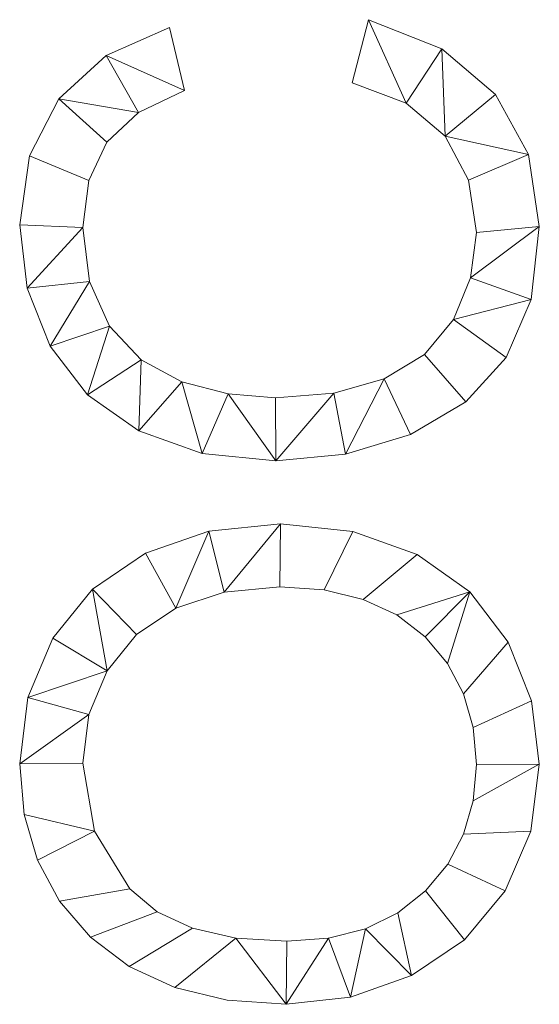
# Model space of a CAD drawing. Units: millimetres. Extents: x -1694 to 21498, y -1502 to 15283.
# Drawn here: x 423 to 677, y 13183 to 13664 of the extents above; entities that cross this region are included whole.
import ezdxf

# ---------------------------------------------------------------- set-up
doc = ezdxf.new("R2010")
doc.units = ezdxf.units.MM
doc.layers.add('3D-G-PLANOTM', color=6, linetype='Continuous', lineweight=9)

msp = doc.modelspace()

# ---------------------------------------------------------------- meshes
at = {"layer": '3D-G-PLANOTM'}
mesh = msp.add_polyface(dxfattribs=at)
corners = [(585.42, 13632.83, 30), (611.77, 13622.88, 30), (630.73, 13606.72, 30), (642.18, 13585.32, 30), (646, 13559.63, 30), (643.19, 13537.6, 30), (634.79, 13517.18, 30), (620.72, 13500.14, 30), (600.92, 13488.27, 30), (576.35, 13481.31, 30), (547.92, 13478.99, 30), (524.71, 13480.95, 30), (502.19, 13486.83, 30), (482.26, 13497.55, 30), (466.85, 13514.02, 30), (456.98, 13535.73, 30), (453.69, 13562.16, 30), (456.66, 13585.08, 30), (465.56, 13603.75, 30), (480.95, 13618.32, 30), (503.39, 13628.99, 30), (496.06, 13659.75, 30), (465.17, 13646.16, 30), (442.09, 13624.99, 30), (427.71, 13597.1, 30), (422.92, 13563.36, 30), (426.62, 13532.44, 30), (437.73, 13504.23, 30), (455.98, 13480.44, 30), (481.09, 13462.79, 30), (512.09, 13451.86, 30), (547.98, 13448.22, 30), (582.01, 13451.44, 30), (613.79, 13461.11, 30), (640.81, 13476.94, 30), (660.6, 13498.67, 30), (672.72, 13527.01, 30), (676.77, 13562.7, 30), (671.42, 13597.85, 30), (655.4, 13627.12, 30), (629.21, 13649.4, 30), (593.35, 13663.6, 30)]
mesh.append_faces([[corners[k] for k in face] for face in [(1, 40, 41, 0)]], dxfattribs={"vtx0": -1})
mesh.append_faces([[corners[k] for k in face] for face in [(29, 13, 28), (19, 23, 18)]], dxfattribs={"vtx0": -1, "vtx1": -1})
mesh.append_faces([[corners[k] for k in face] for face in [(14, 27, 28, 13), (15, 26, 27, 14), (26, 15, 16, 25), (17, 24, 25, 16), (18, 23, 24, 17), (31, 10, 11), (35, 6, 7, 34), (6, 35, 36, 5), (40, 1, 2, 39), (37, 4, 5, 36)]], dxfattribs={"vtx0": -1, "vtx2": -1})
mesh.append_faces([[corners[k] for k in face] for face in [(21, 22, 20)]], dxfattribs={"vtx1": -1})
mesh.append_faces([[corners[k] for k in face] for face in [(29, 30, 12, 13), (11, 12, 30, 31), (22, 23, 19, 20), (31, 32, 9, 10), (8, 9, 32, 33), (33, 34, 7, 8), (38, 39, 2, 3), (37, 38, 3, 4)]], dxfattribs={"vtx1": -1, "vtx3": -1})
mesh = msp.add_polyface(dxfattribs=at)
corners = [(585.42, 13632.83), (593.35, 13663.6), (629.21, 13649.4), (655.4, 13627.12), (671.42, 13597.85), (676.77, 13562.7), (672.72, 13527.01), (660.6, 13498.67), (640.81, 13476.94), (613.79, 13461.11), (582.01, 13451.44), (547.98, 13448.22), (512.09, 13451.86), (481.09, 13462.79), (455.98, 13480.44), (437.73, 13504.23), (426.62, 13532.44), (422.92, 13563.36), (427.71, 13597.1), (442.09, 13624.99), (465.17, 13646.16), (496.06, 13659.75), (503.39, 13628.99), (480.95, 13618.32), (465.56, 13603.75), (456.66, 13585.08), (453.69, 13562.16), (456.98, 13535.73), (466.85, 13514.02), (482.26, 13497.55), (502.19, 13486.83), (524.71, 13480.95), (547.92, 13478.99), (576.35, 13481.31), (600.92, 13488.27), (620.72, 13500.14), (634.79, 13517.18), (643.19, 13537.6), (646, 13559.63), (642.18, 13585.32), (630.73, 13606.72), (611.77, 13622.88)]
mesh.append_faces([[corners[k] for k in face] for face in [(7, 36, 6), (10, 34, 9), (38, 5, 37), (40, 4, 39)]], dxfattribs={"vtx0": -1, "vtx1": -1})
mesh.append_faces([[corners[k] for k in face] for face in [(35, 8, 9, 34), (37, 5, 6, 36), (39, 4, 5, 38), (2, 40, 41, 1), (28, 14, 15, 27), (27, 15, 16, 26), (14, 28, 29), (26, 16, 17)]], dxfattribs={"vtx0": -1, "vtx2": -1})
mesh.append_faces([[corners[k] for k in face] for face in [(22, 23, 20, 21)]], dxfattribs={"vtx1": -1})
mesh.append_faces([[corners[k] for k in face] for face in [(32, 33, 11), (3, 4, 40, 2)]], dxfattribs={"vtx1": -1, "vtx2": -1})
mesh.append_faces([[corners[k] for k in face] for face in [(35, 36, 7, 8), (10, 11, 33, 34), (31, 32, 11, 12), (12, 13, 30, 31), (29, 30, 13, 14), (17, 18, 25, 26), (24, 25, 18, 19), (19, 20, 23, 24)]], dxfattribs={"vtx1": -1, "vtx3": -1})
mesh.append_faces([[corners[k] for k in face] for face in [(41, 0, 1)]], dxfattribs={"vtx2": -1})
mesh = msp.add_polyface(dxfattribs=at)
corners = [(585.42, 13632.83, 30), (593.35, 13663.6, 30), (593.35, 13663.6), (585.42, 13632.83)]
mesh.append_faces([[corners[k] for k in face] for face in [(0, 1, 2, 3)]])
mesh = msp.add_polyface(dxfattribs=at)
corners = [(593.35, 13663.6, 30), (629.21, 13649.4, 30), (629.21, 13649.4), (593.35, 13663.6)]
mesh.append_faces([[corners[k] for k in face] for face in [(0, 1, 2, 3)]])
mesh = msp.add_polyface(dxfattribs=at)
corners = [(465.17, 13646.16, 30), (496.06, 13659.75, 30), (496.06, 13659.75), (465.17, 13646.16)]
mesh.append_faces([[corners[k] for k in face] for face in [(0, 1, 2, 3)]])
mesh = msp.add_polyface(dxfattribs=at)
corners = [(496.06, 13659.75, 30), (503.39, 13628.99, 30), (503.39, 13628.99), (496.06, 13659.75)]
mesh.append_faces([[corners[k] for k in face] for face in [(0, 1, 2, 3)]])
mesh = msp.add_polyface(dxfattribs=at)
corners = [(629.21, 13649.4, 30), (655.4, 13627.12, 30), (655.4, 13627.12), (629.21, 13649.4)]
mesh.append_faces([[corners[k] for k in face] for face in [(0, 1, 2, 3)]])
mesh = msp.add_polyface(dxfattribs=at)
corners = [(442.09, 13624.99, 30), (465.17, 13646.16, 30), (465.17, 13646.16), (442.09, 13624.99)]
mesh.append_faces([[corners[k] for k in face] for face in [(0, 1, 2, 3)]])
mesh = msp.add_polyface(dxfattribs=at)
corners = [(611.77, 13622.88, 30), (585.42, 13632.83, 30), (585.42, 13632.83), (611.77, 13622.88)]
mesh.append_faces([[corners[k] for k in face] for face in [(0, 1, 2, 3)]])
mesh = msp.add_polyface(dxfattribs=at)
corners = [(503.39, 13628.99, 30), (480.95, 13618.32, 30), (480.95, 13618.32), (503.39, 13628.99)]
mesh.append_faces([[corners[k] for k in face] for face in [(0, 1, 2, 3)]])
mesh = msp.add_polyface(dxfattribs=at)
corners = [(655.4, 13627.12, 30), (671.42, 13597.85, 30), (671.42, 13597.85), (655.4, 13627.12)]
mesh.append_faces([[corners[k] for k in face] for face in [(0, 1, 2, 3)]])
mesh = msp.add_polyface(dxfattribs=at)
corners = [(427.71, 13597.1, 30), (442.09, 13624.99, 30), (442.09, 13624.99), (427.71, 13597.1)]
mesh.append_faces([[corners[k] for k in face] for face in [(0, 1, 2, 3)]])
mesh = msp.add_polyface(dxfattribs=at)
corners = [(630.73, 13606.72, 30), (611.77, 13622.88, 30), (611.77, 13622.88), (630.73, 13606.72)]
mesh.append_faces([[corners[k] for k in face] for face in [(0, 1, 2, 3)]])
mesh = msp.add_polyface(dxfattribs=at)
corners = [(480.95, 13618.32, 30), (465.56, 13603.75, 30), (465.56, 13603.75), (480.95, 13618.32)]
mesh.append_faces([[corners[k] for k in face] for face in [(0, 1, 2, 3)]])
mesh = msp.add_polyface(dxfattribs=at)
corners = [(642.18, 13585.32, 30), (630.73, 13606.72, 30), (630.73, 13606.72), (642.18, 13585.32)]
mesh.append_faces([[corners[k] for k in face] for face in [(0, 1, 2, 3)]])
mesh = msp.add_polyface(dxfattribs=at)
corners = [(465.56, 13603.75, 30), (456.66, 13585.08, 30), (456.66, 13585.08), (465.56, 13603.75)]
mesh.append_faces([[corners[k] for k in face] for face in [(0, 1, 2, 3)]])
mesh = msp.add_polyface(dxfattribs=at)
corners = [(422.92, 13563.36, 30), (427.71, 13597.1, 30), (427.71, 13597.1), (422.92, 13563.36)]
mesh.append_faces([[corners[k] for k in face] for face in [(3, 0, 1, 2)]])
mesh = msp.add_polyface(dxfattribs=at)
corners = [(671.42, 13597.85, 30), (676.77, 13562.7, 30), (676.77, 13562.7), (671.42, 13597.85)]
mesh.append_faces([[corners[k] for k in face] for face in [(0, 1, 2, 3)]])
mesh = msp.add_polyface(dxfattribs=at)
corners = [(456.66, 13585.08, 30), (453.69, 13562.16, 30), (453.69, 13562.16), (456.66, 13585.08)]
mesh.append_faces([[corners[k] for k in face] for face in [(0, 1, 2, 3)]])
mesh = msp.add_polyface(dxfattribs=at)
corners = [(646, 13559.63, 30), (642.18, 13585.32, 30), (642.18, 13585.32), (646, 13559.63)]
mesh.append_faces([[corners[k] for k in face] for face in [(3, 0, 1, 2)]])
mesh = msp.add_polyface(dxfattribs=at)
corners = [(426.62, 13532.44, 30), (422.92, 13563.36, 30), (422.92, 13563.36), (426.62, 13532.44)]
mesh.append_faces([[corners[k] for k in face] for face in [(3, 0, 1, 2)]])
mesh = msp.add_polyface(dxfattribs=at)
corners = [(676.77, 13562.7, 30), (672.72, 13527.01, 30), (672.72, 13527.01), (676.77, 13562.7)]
mesh.append_faces([[corners[k] for k in face] for face in [(0, 1, 2, 3)]])
mesh = msp.add_polyface(dxfattribs=at)
corners = [(453.69, 13562.16, 30), (456.98, 13535.73, 30), (456.98, 13535.73), (453.69, 13562.16)]
mesh.append_faces([[corners[k] for k in face] for face in [(0, 1, 2, 3)]])
mesh = msp.add_polyface(dxfattribs=at)
corners = [(643.19, 13537.6, 30), (646, 13559.63, 30), (646, 13559.63), (643.19, 13537.6)]
mesh.append_faces([[corners[k] for k in face] for face in [(3, 0, 1, 2)]])
mesh = msp.add_polyface(dxfattribs=at)
corners = [(456.98, 13535.73, 30), (466.85, 13514.02, 30), (466.85, 13514.02), (456.98, 13535.73)]
mesh.append_faces([[corners[k] for k in face] for face in [(0, 1, 2, 3)]])
mesh = msp.add_polyface(dxfattribs=at)
corners = [(634.79, 13517.18, 30), (643.19, 13537.6, 30), (643.19, 13537.6), (634.79, 13517.18)]
mesh.append_faces([[corners[k] for k in face] for face in [(0, 1, 2, 3)]])
mesh = msp.add_polyface(dxfattribs=at)
corners = [(437.73, 13504.23, 30), (426.62, 13532.44, 30), (426.62, 13532.44), (437.73, 13504.23)]
mesh.append_faces([[corners[k] for k in face] for face in [(0, 1, 2, 3)]])
mesh = msp.add_polyface(dxfattribs=at)
corners = [(672.72, 13527.01, 30), (660.6, 13498.67, 30), (660.6, 13498.67), (672.72, 13527.01)]
mesh.append_faces([[corners[k] for k in face] for face in [(3, 0, 1, 2)]])
mesh = msp.add_polyface(dxfattribs=at)
corners = [(620.72, 13500.14, 30), (634.79, 13517.18, 30), (634.79, 13517.18), (620.72, 13500.14)]
mesh.append_faces([[corners[k] for k in face] for face in [(3, 0, 1, 2)]])
mesh = msp.add_polyface(dxfattribs=at)
corners = [(466.85, 13514.02, 30), (482.26, 13497.55, 30), (482.26, 13497.55), (466.85, 13514.02)]
mesh.append_faces([[corners[k] for k in face] for face in [(0, 1, 2, 3)]])
mesh = msp.add_polyface(dxfattribs=at)
corners = [(455.98, 13480.44, 30), (437.73, 13504.23, 30), (437.73, 13504.23), (455.98, 13480.44)]
mesh.append_faces([[corners[k] for k in face] for face in [(3, 0, 1, 2)]])
mesh = msp.add_polyface(dxfattribs=at)
corners = [(600.92, 13488.27, 30), (620.72, 13500.14, 30), (620.72, 13500.14), (600.92, 13488.27)]
mesh.append_faces([[corners[k] for k in face] for face in [(3, 0, 1, 2)]])
mesh = msp.add_polyface(dxfattribs=at)
corners = [(482.26, 13497.55, 30), (502.19, 13486.83, 30), (502.19, 13486.83), (482.26, 13497.55)]
mesh.append_faces([[corners[k] for k in face] for face in [(0, 1, 2, 3)]])
mesh = msp.add_polyface(dxfattribs=at)
corners = [(660.6, 13498.67, 30), (640.81, 13476.94, 30), (640.81, 13476.94), (660.6, 13498.67)]
mesh.append_faces([[corners[k] for k in face] for face in [(0, 1, 2, 3)]])
mesh = msp.add_polyface(dxfattribs=at)
corners = [(502.19, 13486.83, 30), (524.71, 13480.95, 30), (524.71, 13480.95), (502.19, 13486.83)]
mesh.append_faces([[corners[k] for k in face] for face in [(3, 0, 1, 2)]])
mesh = msp.add_polyface(dxfattribs=at)
corners = [(576.35, 13481.31, 30), (600.92, 13488.27, 30), (600.92, 13488.27), (576.35, 13481.31)]
mesh.append_faces([[corners[k] for k in face] for face in [(3, 0, 1, 2)]])
mesh = msp.add_polyface(dxfattribs=at)
corners = [(524.71, 13480.95, 30), (547.92, 13478.99, 30), (547.92, 13478.99), (524.71, 13480.95)]
mesh.append_faces([[corners[k] for k in face] for face in [(0, 1, 2, 3)]])
mesh = msp.add_polyface(dxfattribs=at)
corners = [(547.92, 13478.99, 30), (576.35, 13481.31, 30), (576.35, 13481.31), (547.92, 13478.99)]
mesh.append_faces([[corners[k] for k in face] for face in [(0, 1, 2, 3)]])
mesh = msp.add_polyface(dxfattribs=at)
corners = [(481.09, 13462.79, 30), (455.98, 13480.44, 30), (455.98, 13480.44), (481.09, 13462.79)]
mesh.append_faces([[corners[k] for k in face] for face in [(3, 0, 1, 2)]])
mesh = msp.add_polyface(dxfattribs=at)
corners = [(640.81, 13476.94, 30), (613.79, 13461.11, 30), (613.79, 13461.11), (640.81, 13476.94)]
mesh.append_faces([[corners[k] for k in face] for face in [(3, 0, 1, 2)]])
mesh = msp.add_polyface(dxfattribs=at)
corners = [(512.09, 13451.86, 30), (481.09, 13462.79, 30), (481.09, 13462.79), (512.09, 13451.86)]
mesh.append_faces([[corners[k] for k in face] for face in [(0, 1, 2, 3)]])
mesh = msp.add_polyface(dxfattribs=at)
corners = [(613.79, 13461.11, 30), (582.01, 13451.44, 30), (582.01, 13451.44), (613.79, 13461.11)]
mesh.append_faces([[corners[k] for k in face] for face in [(0, 1, 2, 3)]])
mesh = msp.add_polyface(dxfattribs=at)
corners = [(547.98, 13448.22, 30), (512.09, 13451.86, 30), (512.09, 13451.86), (547.98, 13448.22)]
mesh.append_faces([[corners[k] for k in face] for face in [(0, 1, 2, 3)]])
mesh = msp.add_polyface(dxfattribs=at)
corners = [(582.01, 13451.44, 30), (547.98, 13448.22, 30), (547.98, 13448.22), (582.01, 13451.44)]
mesh.append_faces([[corners[k] for k in face] for face in [(0, 1, 2, 3)]])
mesh = msp.add_polyface(dxfattribs=at)
corners = [(553.09, 13182.83, 30), (584.57, 13186.35, 30), (614.36, 13196.89, 30), (640.24, 13214.26, 30), (660.03, 13238.24, 30), (672.58, 13267.36, 30), (676.77, 13300.14, 30), (672.98, 13331.02, 30), (661.62, 13359.72, 30), (642.9, 13384.2, 30), (617.03, 13402.39, 30), (585.62, 13413.68, 30), (550.26, 13417.45, 30), (515.38, 13413.87, 30), (484.4, 13403.14, 30), (458.57, 13385.6, 30), (439.15, 13361.56, 30), (426.98, 13332.61, 30), (422.92, 13300.32, 30), (425.08, 13275.58, 30), (431.56, 13253.22, 30), (442.36, 13233.24, 30), (457.48, 13215.64, 30), (476.41, 13201.29, 30), (498.66, 13191.03, 30), (524.22, 13184.88, 30), (553.39, 13213.6, 30), (528.45, 13215.2, 30), (507.35, 13220.02, 30), (490.09, 13228.03, 30), (476.68, 13239.26, 30), (459.44, 13267.4, 30), (453.69, 13300.5, 30), (456.67, 13324.32, 30), (465.62, 13345.66, 30), (479.99, 13363.35, 30), (499.24, 13376.22, 30), (522.78, 13384.06, 30), (550.02, 13386.68, 30), (571.7, 13385.15, 30), (590.75, 13380.57, 30), (607.19, 13372.94, 30), (621, 13362.25, 30), (631.93, 13349.19, 30), (639.75, 13334.46, 30), (644.43, 13318.05, 30), (646, 13299.96, 30), (644.45, 13282.17, 30), (639.81, 13265.95, 30), (632.07, 13251.3, 30), (621.24, 13238.21, 30), (607.71, 13227.44, 30), (591.9, 13219.75, 30), (573.79, 13215.14, 30)]
mesh.append_faces([[corners[k] for k in face] for face in [(20, 31, 19), (35, 15, 34), (47, 6, 46), (43, 9, 42)]], dxfattribs={"vtx0": -1, "vtx1": -1})
mesh.append_faces([[corners[k] for k in face] for face in [(30, 21, 22, 29), (31, 20, 21, 30), (29, 22, 23, 28), (24, 27, 28, 23), (0, 53, 26), (32, 18, 19, 31), (18, 32, 33), (1, 52, 53, 0), (52, 1, 2, 51), (3, 50, 51, 2), (41, 9, 10, 40), (39, 11, 12, 38), (11, 39, 40, 10)]], dxfattribs={"vtx0": -1, "vtx2": -1})
mesh.append_faces([[corners[k] for k in face] for face in [(27, 24, 25, 0)]], dxfattribs={"vtx0": -1, "vtx3": -1})
mesh.append_faces([[corners[k] for k in face] for face in [(26, 27, 0), (16, 17, 34, 15), (41, 42, 9)]], dxfattribs={"vtx1": -1, "vtx2": -1})
mesh.append_faces([[corners[k] for k in face] for face in [(33, 34, 17, 18), (35, 36, 14, 15), (13, 14, 36, 37), (12, 13, 37, 38), (3, 4, 49, 50), (48, 49, 4, 5), (47, 48, 5, 6), (45, 46, 6, 7), (44, 45, 7, 8), (43, 44, 8, 9)]], dxfattribs={"vtx1": -1, "vtx3": -1})
mesh = msp.add_polyface(dxfattribs=at)
corners = [(553.09, 13182.83), (524.22, 13184.88), (498.66, 13191.03), (476.41, 13201.29), (457.48, 13215.64), (442.36, 13233.24), (431.56, 13253.22), (425.08, 13275.58), (422.92, 13300.32), (426.98, 13332.61), (439.15, 13361.56), (458.57, 13385.6), (484.4, 13403.14), (515.38, 13413.87), (550.26, 13417.45), (585.62, 13413.68), (617.03, 13402.39), (642.9, 13384.2), (661.62, 13359.72), (672.98, 13331.02), (676.77, 13300.14), (672.58, 13267.36), (660.03, 13238.24), (640.24, 13214.26), (614.36, 13196.89), (584.57, 13186.35), (553.39, 13213.6), (573.79, 13215.14), (591.9, 13219.75), (607.71, 13227.44), (621.24, 13238.21), (632.07, 13251.3), (639.81, 13265.95), (644.45, 13282.17), (646, 13299.96), (644.43, 13318.05), (639.75, 13334.46), (631.93, 13349.19), (621, 13362.25), (607.19, 13372.94), (590.75, 13380.57), (571.7, 13385.15), (550.02, 13386.68), (522.78, 13384.06), (499.24, 13376.22), (479.99, 13363.35), (465.62, 13345.66), (456.67, 13324.32), (453.69, 13300.5), (459.44, 13267.4), (476.68, 13239.26), (490.09, 13228.03), (507.35, 13220.02), (528.45, 13215.2)]
mesh.append_faces([[corners[k] for k in face] for face in [(39, 17, 38), (43, 14, 42)]], dxfattribs={"vtx0": -1, "vtx1": -1})
mesh.append_faces([[corners[k] for k in face] for face in [(32, 21, 22, 31), (33, 20, 21, 32), (20, 33, 34), (31, 22, 23, 30), (28, 24, 25, 27), (27, 25, 0, 26), (35, 19, 20, 34), (19, 35, 36, 18), (37, 17, 18, 36), (17, 37, 38), (49, 6, 7), (45, 11, 12, 44), (44, 12, 13), (11, 45, 46, 10)]], dxfattribs={"vtx0": -1, "vtx2": -1})
mesh.append_faces([[corners[k] for k in face] for face in [(53, 0, 1, 2)]], dxfattribs={"vtx0": -1, "vtx3": -1})
mesh.append_faces([[corners[k] for k in face] for face in [(28, 29, 24), (53, 26, 0)]], dxfattribs={"vtx1": -1, "vtx2": -1})
mesh.append_faces([[corners[k] for k in face] for face in [(29, 30, 23, 24), (39, 40, 16, 17), (15, 16, 40, 41), (14, 15, 41, 42), (52, 53, 2, 3), (3, 4, 51, 52), (50, 51, 4, 5), (49, 50, 5, 6), (13, 14, 43, 44), (7, 8, 48, 49), (47, 48, 8, 9), (46, 47, 9, 10)]], dxfattribs={"vtx1": -1, "vtx3": -1})
mesh = msp.add_polyface(dxfattribs=at)
corners = [(484.4, 13403.14, 30), (515.38, 13413.87, 30), (515.38, 13413.87), (484.4, 13403.14)]
mesh.append_faces([[corners[k] for k in face] for face in [(0, 1, 2, 3)]])
mesh = msp.add_polyface(dxfattribs=at)
corners = [(515.38, 13413.87, 30), (550.26, 13417.45, 30), (550.26, 13417.45), (515.38, 13413.87)]
mesh.append_faces([[corners[k] for k in face] for face in [(3, 0, 1, 2)]])
mesh = msp.add_polyface(dxfattribs=at)
corners = [(550.26, 13417.45, 30), (585.62, 13413.68, 30), (585.62, 13413.68), (550.26, 13417.45)]
mesh.append_faces([[corners[k] for k in face] for face in [(0, 1, 2, 3)]])
mesh = msp.add_polyface(dxfattribs=at)
corners = [(585.62, 13413.68, 30), (617.03, 13402.39, 30), (617.03, 13402.39), (585.62, 13413.68)]
mesh.append_faces([[corners[k] for k in face] for face in [(0, 1, 2, 3)]])
mesh = msp.add_polyface(dxfattribs=at)
corners = [(458.57, 13385.6, 30), (484.4, 13403.14, 30), (484.4, 13403.14), (458.57, 13385.6)]
mesh.append_faces([[corners[k] for k in face] for face in [(3, 0, 1, 2)]])
mesh = msp.add_polyface(dxfattribs=at)
corners = [(617.03, 13402.39, 30), (642.9, 13384.2, 30), (642.9, 13384.2), (617.03, 13402.39)]
mesh.append_faces([[corners[k] for k in face] for face in [(0, 1, 2, 3)]])
mesh = msp.add_polyface(dxfattribs=at)
corners = [(439.15, 13361.56, 30), (458.57, 13385.6, 30), (458.57, 13385.6), (439.15, 13361.56)]
mesh.append_faces([[corners[k] for k in face] for face in [(3, 0, 1, 2)]])
mesh = msp.add_polyface(dxfattribs=at)
corners = [(550.02, 13386.68, 30), (522.78, 13384.06, 30), (522.78, 13384.06), (550.02, 13386.68)]
mesh.append_faces([[corners[k] for k in face] for face in [(0, 1, 2, 3)]])
mesh = msp.add_polyface(dxfattribs=at)
corners = [(571.7, 13385.15, 30), (550.02, 13386.68, 30), (550.02, 13386.68), (571.7, 13385.15)]
mesh.append_faces([[corners[k] for k in face] for face in [(3, 0, 1, 2)]])
mesh = msp.add_polyface(dxfattribs=at)
corners = [(590.75, 13380.57, 30), (571.7, 13385.15, 30), (571.7, 13385.15), (590.75, 13380.57)]
mesh.append_faces([[corners[k] for k in face] for face in [(0, 1, 2, 3)]])
mesh = msp.add_polyface(dxfattribs=at)
corners = [(522.78, 13384.06, 30), (499.24, 13376.22, 30), (499.24, 13376.22), (522.78, 13384.06)]
mesh.append_faces([[corners[k] for k in face] for face in [(0, 1, 2, 3)]])
mesh = msp.add_polyface(dxfattribs=at)
corners = [(607.19, 13372.94, 30), (590.75, 13380.57, 30), (590.75, 13380.57), (607.19, 13372.94)]
mesh.append_faces([[corners[k] for k in face] for face in [(0, 1, 2, 3)]])
mesh = msp.add_polyface(dxfattribs=at)
corners = [(642.9, 13384.2, 30), (661.62, 13359.72, 30), (661.62, 13359.72), (642.9, 13384.2)]
mesh.append_faces([[corners[k] for k in face] for face in [(3, 0, 1, 2)]])
mesh = msp.add_polyface(dxfattribs=at)
corners = [(499.24, 13376.22, 30), (479.99, 13363.35, 30), (479.99, 13363.35), (499.24, 13376.22)]
mesh.append_faces([[corners[k] for k in face] for face in [(3, 0, 1, 2)]])
mesh = msp.add_polyface(dxfattribs=at)
corners = [(621, 13362.25, 30), (607.19, 13372.94, 30), (607.19, 13372.94), (621, 13362.25)]
mesh.append_faces([[corners[k] for k in face] for face in [(3, 0, 1, 2)]])
mesh = msp.add_polyface(dxfattribs=at)
corners = [(426.98, 13332.61, 30), (439.15, 13361.56, 30), (439.15, 13361.56), (426.98, 13332.61)]
mesh.append_faces([[corners[k] for k in face] for face in [(3, 0, 1, 2)]])
mesh = msp.add_polyface(dxfattribs=at)
corners = [(479.99, 13363.35, 30), (465.62, 13345.66, 30), (465.62, 13345.66), (479.99, 13363.35)]
mesh.append_faces([[corners[k] for k in face] for face in [(0, 1, 2, 3)]])
mesh = msp.add_polyface(dxfattribs=at)
corners = [(631.93, 13349.19, 30), (621, 13362.25, 30), (621, 13362.25), (631.93, 13349.19)]
mesh.append_faces([[corners[k] for k in face] for face in [(3, 0, 1, 2)]])
mesh = msp.add_polyface(dxfattribs=at)
corners = [(661.62, 13359.72, 30), (672.98, 13331.02, 30), (672.98, 13331.02), (661.62, 13359.72)]
mesh.append_faces([[corners[k] for k in face] for face in [(0, 1, 2, 3)]])
mesh = msp.add_polyface(dxfattribs=at)
corners = [(639.75, 13334.46, 30), (631.93, 13349.19, 30), (631.93, 13349.19), (639.75, 13334.46)]
mesh.append_faces([[corners[k] for k in face] for face in [(0, 1, 2, 3)]])
mesh = msp.add_polyface(dxfattribs=at)
corners = [(465.62, 13345.66, 30), (456.67, 13324.32, 30), (456.67, 13324.32), (465.62, 13345.66)]
mesh.append_faces([[corners[k] for k in face] for face in [(3, 0, 1, 2)]])
mesh = msp.add_polyface(dxfattribs=at)
corners = [(422.92, 13300.32, 30), (426.98, 13332.61, 30), (426.98, 13332.61), (422.92, 13300.32)]
mesh.append_faces([[corners[k] for k in face] for face in [(3, 0, 1, 2)]])
mesh = msp.add_polyface(dxfattribs=at)
corners = [(644.43, 13318.05, 30), (639.75, 13334.46, 30), (639.75, 13334.46), (644.43, 13318.05)]
mesh.append_faces([[corners[k] for k in face] for face in [(3, 0, 1, 2)]])
mesh = msp.add_polyface(dxfattribs=at)
corners = [(672.98, 13331.02, 30), (676.77, 13300.14, 30), (676.77, 13300.14), (672.98, 13331.02)]
mesh.append_faces([[corners[k] for k in face] for face in [(0, 1, 2, 3)]])
mesh = msp.add_polyface(dxfattribs=at)
corners = [(456.67, 13324.32, 30), (453.69, 13300.5, 30), (453.69, 13300.5), (456.67, 13324.32)]
mesh.append_faces([[corners[k] for k in face] for face in [(0, 1, 2, 3)]])
mesh = msp.add_polyface(dxfattribs=at)
corners = [(646, 13299.96, 30), (644.43, 13318.05, 30), (644.43, 13318.05), (646, 13299.96)]
mesh.append_faces([[corners[k] for k in face] for face in [(0, 1, 2, 3)]])
mesh = msp.add_polyface(dxfattribs=at)
corners = [(425.08, 13275.58, 30), (422.92, 13300.32, 30), (422.92, 13300.32), (425.08, 13275.58)]
mesh.append_faces([[corners[k] for k in face] for face in [(3, 0, 1, 2)]])
mesh = msp.add_polyface(dxfattribs=at)
corners = [(453.69, 13300.5, 30), (459.44, 13267.4, 30), (459.44, 13267.4), (453.69, 13300.5)]
mesh.append_faces([[corners[k] for k in face] for face in [(0, 1, 2, 3)]])
mesh = msp.add_polyface(dxfattribs=at)
corners = [(644.45, 13282.17, 30), (646, 13299.96, 30), (646, 13299.96), (644.45, 13282.17)]
mesh.append_faces([[corners[k] for k in face] for face in [(3, 0, 1, 2)]])
mesh = msp.add_polyface(dxfattribs=at)
corners = [(676.77, 13300.14, 30), (672.58, 13267.36, 30), (672.58, 13267.36), (676.77, 13300.14)]
mesh.append_faces([[corners[k] for k in face] for face in [(3, 0, 1, 2)]])
mesh = msp.add_polyface(dxfattribs=at)
corners = [(639.81, 13265.95, 30), (644.45, 13282.17, 30), (644.45, 13282.17), (639.81, 13265.95)]
mesh.append_faces([[corners[k] for k in face] for face in [(0, 1, 2, 3)]])
mesh = msp.add_polyface(dxfattribs=at)
corners = [(431.56, 13253.22, 30), (425.08, 13275.58, 30), (425.08, 13275.58), (431.56, 13253.22)]
mesh.append_faces([[corners[k] for k in face] for face in [(0, 1, 2, 3)]])
mesh = msp.add_polyface(dxfattribs=at)
corners = [(459.44, 13267.4, 30), (476.68, 13239.26, 30), (476.68, 13239.26), (459.44, 13267.4)]
mesh.append_faces([[corners[k] for k in face] for face in [(0, 1, 2, 3)]])
mesh = msp.add_polyface(dxfattribs=at)
corners = [(632.07, 13251.3, 30), (639.81, 13265.95, 30), (639.81, 13265.95), (632.07, 13251.3)]
mesh.append_faces([[corners[k] for k in face] for face in [(0, 1, 2, 3)]])
mesh = msp.add_polyface(dxfattribs=at)
corners = [(672.58, 13267.36, 30), (660.03, 13238.24, 30), (660.03, 13238.24), (672.58, 13267.36)]
mesh.append_faces([[corners[k] for k in face] for face in [(0, 1, 2, 3)]])
mesh = msp.add_polyface(dxfattribs=at)
corners = [(442.36, 13233.24, 30), (431.56, 13253.22, 30), (431.56, 13253.22), (442.36, 13233.24)]
mesh.append_faces([[corners[k] for k in face] for face in [(0, 1, 2, 3)]])
mesh = msp.add_polyface(dxfattribs=at)
corners = [(621.24, 13238.21, 30), (632.07, 13251.3, 30), (632.07, 13251.3), (621.24, 13238.21)]
mesh.append_faces([[corners[k] for k in face] for face in [(0, 1, 2, 3)]])
mesh = msp.add_polyface(dxfattribs=at)
corners = [(476.68, 13239.26, 30), (490.09, 13228.03, 30), (490.09, 13228.03), (476.68, 13239.26)]
mesh.append_faces([[corners[k] for k in face] for face in [(3, 0, 1, 2)]])
mesh = msp.add_polyface(dxfattribs=at)
corners = [(607.71, 13227.44, 30), (621.24, 13238.21, 30), (621.24, 13238.21), (607.71, 13227.44)]
mesh.append_faces([[corners[k] for k in face] for face in [(0, 1, 2, 3)]])
mesh = msp.add_polyface(dxfattribs=at)
corners = [(660.03, 13238.24, 30), (640.24, 13214.26, 30), (640.24, 13214.26), (660.03, 13238.24)]
mesh.append_faces([[corners[k] for k in face] for face in [(3, 0, 1, 2)]])
mesh = msp.add_polyface(dxfattribs=at)
corners = [(457.48, 13215.64, 30), (442.36, 13233.24, 30), (442.36, 13233.24), (457.48, 13215.64)]
mesh.append_faces([[corners[k] for k in face] for face in [(3, 0, 1, 2)]])
mesh = msp.add_polyface(dxfattribs=at)
corners = [(490.09, 13228.03, 30), (507.35, 13220.02, 30), (507.35, 13220.02), (490.09, 13228.03)]
mesh.append_faces([[corners[k] for k in face] for face in [(0, 1, 2, 3)]])
mesh = msp.add_polyface(dxfattribs=at)
corners = [(591.9, 13219.75, 30), (607.71, 13227.44, 30), (607.71, 13227.44), (591.9, 13219.75)]
mesh.append_faces([[corners[k] for k in face] for face in [(3, 0, 1, 2)]])
mesh = msp.add_polyface(dxfattribs=at)
corners = [(507.35, 13220.02, 30), (528.45, 13215.2, 30), (528.45, 13215.2), (507.35, 13220.02)]
mesh.append_faces([[corners[k] for k in face] for face in [(0, 1, 2, 3)]])
mesh = msp.add_polyface(dxfattribs=at)
corners = [(573.79, 13215.14, 30), (591.9, 13219.75, 30), (591.9, 13219.75), (573.79, 13215.14)]
mesh.append_faces([[corners[k] for k in face] for face in [(3, 0, 1, 2)]])
mesh = msp.add_polyface(dxfattribs=at)
corners = [(476.41, 13201.29, 30), (457.48, 13215.64, 30), (457.48, 13215.64), (476.41, 13201.29)]
mesh.append_faces([[corners[k] for k in face] for face in [(0, 1, 2, 3)]])
mesh = msp.add_polyface(dxfattribs=at)
corners = [(528.45, 13215.2, 30), (553.39, 13213.6, 30), (553.39, 13213.6), (528.45, 13215.2)]
mesh.append_faces([[corners[k] for k in face] for face in [(0, 1, 2, 3)]])
mesh = msp.add_polyface(dxfattribs=at)
corners = [(553.39, 13213.6, 30), (573.79, 13215.14, 30), (573.79, 13215.14), (553.39, 13213.6)]
mesh.append_faces([[corners[k] for k in face] for face in [(3, 0, 1, 2)]])
mesh = msp.add_polyface(dxfattribs=at)
corners = [(640.24, 13214.26, 30), (614.36, 13196.89, 30), (614.36, 13196.89), (640.24, 13214.26)]
mesh.append_faces([[corners[k] for k in face] for face in [(0, 1, 2, 3)]])
mesh = msp.add_polyface(dxfattribs=at)
corners = [(498.66, 13191.03, 30), (476.41, 13201.29, 30), (476.41, 13201.29), (498.66, 13191.03)]
mesh.append_faces([[corners[k] for k in face] for face in [(0, 1, 2, 3)]])
mesh = msp.add_polyface(dxfattribs=at)
corners = [(614.36, 13196.89, 30), (584.57, 13186.35, 30), (584.57, 13186.35), (614.36, 13196.89)]
mesh.append_faces([[corners[k] for k in face] for face in [(0, 1, 2, 3)]])
mesh = msp.add_polyface(dxfattribs=at)
corners = [(524.22, 13184.88, 30), (498.66, 13191.03, 30), (498.66, 13191.03), (524.22, 13184.88)]
mesh.append_faces([[corners[k] for k in face] for face in [(0, 1, 2, 3)]])
mesh = msp.add_polyface(dxfattribs=at)
corners = [(553.09, 13182.83, 30), (524.22, 13184.88, 30), (524.22, 13184.88), (553.09, 13182.83)]
mesh.append_faces([[corners[k] for k in face] for face in [(0, 1, 2, 3)]])
mesh = msp.add_polyface(dxfattribs=at)
corners = [(584.57, 13186.35, 30), (553.09, 13182.83, 30), (553.09, 13182.83), (584.57, 13186.35)]
mesh.append_faces([[corners[k] for k in face] for face in [(0, 1, 2, 3)]])

doc.saveas('drawing.dxf')
